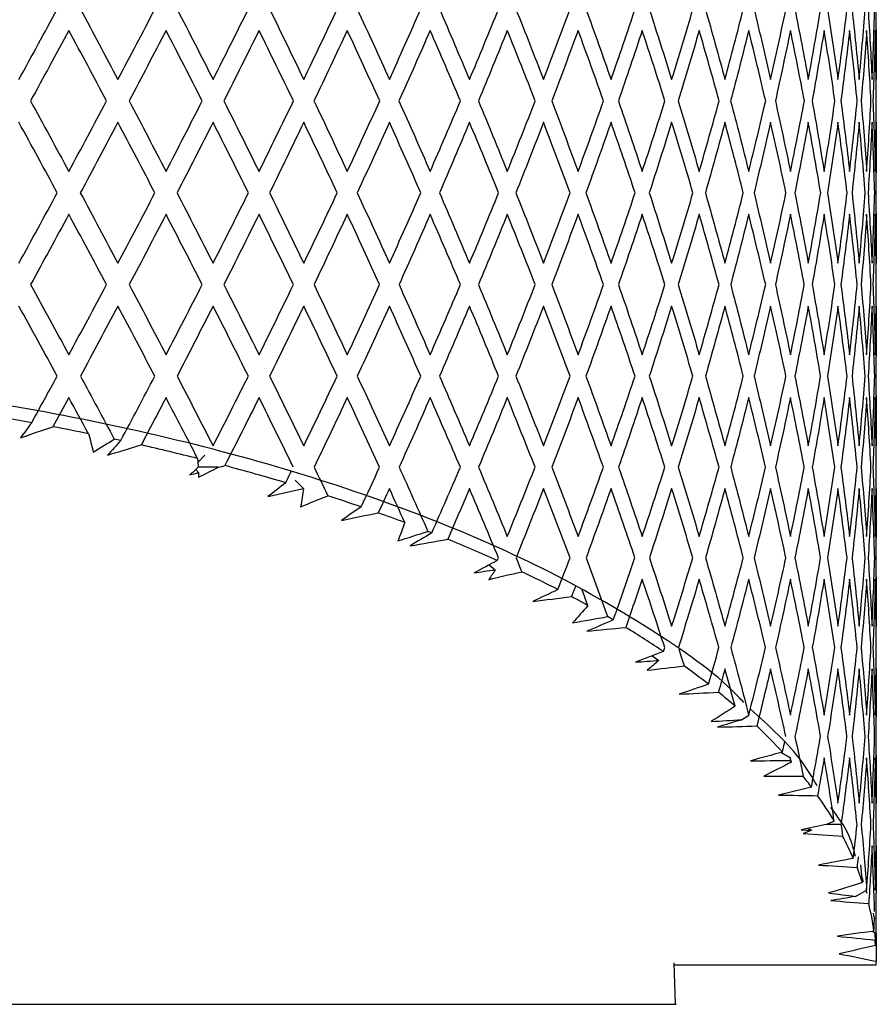
# Paper-space layout '_Left' of a CAD drawing. Units: millimetres. Extents: x 262 to 313, y 199 to 385.
# Drawn here: x 296 to 310, y 355 to 371 of the extents above; entities that cross this region are included whole.
import ezdxf

# ---------------------------------------------------------------- set-up
doc = ezdxf.new("R2010")
doc.units = ezdxf.units.MM

psp = doc.layouts.new('_Left')

# ---------------------------------------------------------------- linework, layer by layer
at = {"color": 7, "linetype": 'Continuous', "lineweight": 25}
for p, q in [((309.833, 357.189), (309.833, 384.526)), ((298.844, 363.399), (298.954, 363.52)), ((298.809, 363.286), (298.854, 363.237)), ((300.418, 363.115), (300.554, 362.981)), ((303.561, 361.742), (303.661, 361.664)), ((306.204, 360.268), (306.313, 360.194)), ((307.649, 359.233), (307.766, 359.307)), ((308.295, 358.705), (308.442, 358.614)), ((308.732, 357.474), (308.784, 357.443)), ((309.261, 357.536), (309.019, 357.536)), ((309.611, 356.595), (309.585, 356.885)), ((309.625, 356.609), (309.604, 356.679)), ((309.498, 356.371), (309.677, 356.475)), ((309.684, 356.42), (309.669, 356.47)), ((309.772, 355.807), (309.816, 355.782)), ((306.582, 354.624), (306.558, 355.298)), ((309.833, 355.257), (306.56, 355.257))]:
    psp.add_line(p, q, dxfattribs=at)
for points in [[(295.944, 369.603), (296.152, 369.984), (296.36, 370.365), (296.566, 370.746)], [(296.939, 370.746), (297.144, 370.366), (297.346, 369.985), (297.548, 369.603)], [(297.548, 369.603), (297.749, 369.985), (297.949, 370.365), (298.147, 370.746)], [(298.506, 370.746), (298.702, 370.366), (298.897, 369.985), (299.089, 369.603)], [(299.089, 369.603), (299.282, 369.985), (299.473, 370.366), (299.662, 370.746)], [(300.004, 370.746), (300.191, 370.366), (300.375, 369.985), (300.558, 369.603)], [(300.558, 369.603), (300.741, 369.985), (300.922, 370.366), (301.101, 370.746)], [(301.424, 370.746), (301.6, 370.366), (301.774, 369.985), (301.946, 369.603)], [(301.946, 369.603), (302.118, 369.985), (302.287, 370.366), (302.455, 370.746)], [(302.757, 370.746), (302.921, 370.365), (303.083, 369.985), (303.243, 369.603)], [(303.243, 369.603), (303.403, 369.984), (303.56, 370.365), (303.715, 370.746)], [(303.994, 370.746), (304.146, 370.365), (304.296, 369.984), (304.442, 369.603)], [(304.442, 369.603), (304.589, 369.984), (304.733, 370.365), (304.875, 370.746)], [(305.129, 370.746), (305.268, 370.366), (305.403, 369.985), (305.536, 369.603)], [(305.536, 369.603), (305.669, 369.984), (305.799, 370.365), (305.926, 370.746)], [(306.155, 370.746), (306.278, 370.366), (306.399, 369.985), (306.518, 369.603)], [(306.518, 369.603), (306.636, 369.984), (306.751, 370.365), (306.863, 370.746)], [(307.064, 370.746), (307.173, 370.366), (307.278, 369.985), (307.381, 369.603)], [(307.381, 369.603), (307.483, 369.985), (307.583, 370.366), (307.679, 370.746)], [(307.852, 370.746), (307.944, 370.366), (308.034, 369.985), (308.12, 369.603)], [(308.12, 369.603), (308.207, 369.985), (308.29, 370.366), (308.37, 370.746)], [(308.513, 370.746), (308.589, 370.366), (308.662, 369.985), (308.732, 369.603)], [(308.732, 369.603), (308.802, 369.985), (308.868, 370.366), (308.932, 370.746)], [(309.043, 370.746), (309.103, 370.366), (309.159, 369.985), (309.212, 369.603)], [(309.212, 369.603), (309.264, 369.985), (309.314, 370.366), (309.36, 370.746)], [(309.44, 370.746), (309.482, 370.366), (309.521, 369.985), (309.556, 369.603)], [(309.556, 369.603), (309.591, 369.984), (309.623, 370.365), (309.652, 370.746)], [(309.7, 370.746), (309.725, 370.366), (309.746, 369.985), (309.764, 369.603)], [(309.764, 369.603), (309.782, 369.984), (309.796, 370.365), (309.807, 370.746)], [(309.823, 370.746), (309.83, 370.366), (309.833, 369.985), (309.833, 369.603)], [(296.753, 370.4), (296.548, 370.019), (296.341, 369.638), (296.133, 369.257)], [(297.364, 369.257), (297.162, 369.638), (296.958, 370.019), (296.753, 370.4)], [(298.327, 370.4), (298.13, 370.019), (297.931, 369.638), (297.731, 369.257)], [(298.914, 369.257), (298.72, 369.639), (298.524, 370.019), (298.327, 370.4)], [(299.834, 370.4), (299.646, 370.019), (299.456, 369.638), (299.264, 369.257)], [(300.392, 369.257), (300.207, 369.638), (300.021, 370.019), (299.834, 370.4)], [(301.263, 370.4), (301.085, 370.019), (300.906, 369.638), (300.724, 369.257)], [(301.789, 369.257), (301.616, 369.638), (301.44, 370.019), (301.263, 370.4)], [(302.606, 370.4), (302.44, 370.019), (302.272, 369.638), (302.101, 369.257)], [(303.097, 369.257), (302.936, 369.638), (302.772, 370.019), (302.606, 370.4)], [(303.855, 370.4), (303.702, 370.019), (303.546, 369.638), (303.388, 369.257)], [(304.308, 369.257), (304.16, 369.638), (304.009, 370.019), (303.855, 370.4)], [(305.003, 370.4), (304.863, 370.019), (304.72, 369.638), (304.575, 369.257)], [(305.415, 369.257), (305.28, 369.638), (305.143, 370.019), (305.003, 370.4)], [(306.041, 370.4), (305.916, 370.019), (305.787, 369.638), (305.656, 369.257)], [(306.409, 369.257), (306.289, 369.638), (306.167, 370.019), (306.041, 370.4)], [(306.964, 370.4), (306.854, 370.019), (306.74, 369.638), (306.624, 369.257)], [(307.287, 369.257), (307.182, 369.638), (307.075, 370.019), (306.964, 370.4)], [(307.766, 370.4), (307.672, 370.019), (307.574, 369.638), (307.473, 369.257)], [(308.041, 369.257), (307.952, 369.638), (307.861, 370.019), (307.766, 370.4)], [(308.442, 370.4), (308.364, 370.019), (308.283, 369.638), (308.198, 369.257)], [(308.668, 369.257), (308.596, 369.638), (308.521, 370.019), (308.442, 370.4)], [(308.988, 370.4), (308.927, 370.019), (308.862, 369.638), (308.795, 369.257)], [(309.163, 369.257), (309.108, 369.638), (309.05, 370.019), (308.988, 370.4)], [(309.401, 370.4), (309.357, 370.019), (309.309, 369.638), (309.259, 369.257)], [(309.523, 369.257), (309.486, 369.639), (309.445, 370.019), (309.401, 370.4)], [(309.677, 370.4), (309.651, 370.019), (309.621, 369.638), (309.587, 369.257)], [(309.747, 369.257), (309.727, 369.639), (309.704, 370.02), (309.677, 370.4)], [(309.816, 370.4), (309.807, 370.019), (309.795, 369.638), (309.779, 369.257)], [(309.832, 369.257), (309.83, 369.639), (309.825, 370.02), (309.816, 370.4)], [(296.133, 369.257), (296.341, 368.876), (296.548, 368.495), (296.753, 368.114)], [(296.753, 368.114), (296.958, 368.495), (297.162, 368.876), (297.364, 369.257)], [(297.731, 369.257), (297.931, 368.876), (298.13, 368.495), (298.327, 368.114)], [(298.327, 368.114), (298.524, 368.495), (298.72, 368.876), (298.914, 369.257)], [(299.264, 369.257), (299.456, 368.876), (299.645, 368.495), (299.834, 368.114)], [(299.834, 368.114), (300.021, 368.495), (300.207, 368.876), (300.392, 369.257)], [(300.724, 369.257), (300.906, 368.876), (301.085, 368.495), (301.263, 368.114)], [(301.263, 368.114), (301.44, 368.495), (301.616, 368.876), (301.789, 369.257)], [(302.101, 369.257), (302.272, 368.876), (302.44, 368.495), (302.606, 368.114)], [(302.606, 368.114), (302.772, 368.496), (302.936, 368.876), (303.097, 369.257)], [(303.388, 369.257), (303.546, 368.876), (303.702, 368.495), (303.855, 368.114)], [(303.855, 368.114), (304.009, 368.496), (304.16, 368.876), (304.308, 369.257)], [(304.575, 369.257), (304.72, 368.876), (304.863, 368.495), (305.003, 368.114)], [(305.003, 368.114), (305.143, 368.496), (305.28, 368.876), (305.415, 369.257)], [(305.656, 369.257), (305.787, 368.876), (305.916, 368.495), (306.041, 368.114)], [(306.041, 368.114), (306.167, 368.496), (306.29, 368.876), (306.409, 369.257)], [(306.624, 369.257), (306.74, 368.876), (306.854, 368.495), (306.964, 368.114)], [(306.964, 368.114), (307.075, 368.495), (307.182, 368.876), (307.287, 369.257)], [(307.473, 369.257), (307.574, 368.876), (307.672, 368.495), (307.766, 368.114)], [(307.766, 368.114), (307.861, 368.495), (307.953, 368.876), (308.041, 369.257)], [(308.198, 369.257), (308.283, 368.876), (308.364, 368.495), (308.442, 368.114)], [(308.442, 368.114), (308.521, 368.495), (308.596, 368.876), (308.668, 369.257)], [(308.795, 369.257), (308.862, 368.876), (308.927, 368.495), (308.988, 368.114)], [(308.988, 368.114), (309.05, 368.495), (309.108, 368.876), (309.163, 369.257)], [(309.259, 369.257), (309.309, 368.876), (309.357, 368.495), (309.401, 368.114)], [(309.401, 368.114), (309.445, 368.496), (309.486, 368.876), (309.523, 369.257)], [(309.587, 369.257), (309.621, 368.876), (309.651, 368.495), (309.677, 368.114)], [(309.677, 368.114), (309.704, 368.496), (309.727, 368.876), (309.747, 369.257)], [(309.779, 369.257), (309.795, 368.876), (309.807, 368.495), (309.816, 368.114)], [(309.816, 368.114), (309.825, 368.496), (309.83, 368.876), (309.832, 369.257)], [(296.566, 367.768), (296.36, 368.149), (296.152, 368.53), (295.944, 368.911)], [(297.548, 368.911), (297.347, 368.53), (297.144, 368.149), (296.939, 367.768)], [(298.147, 367.768), (297.949, 368.149), (297.749, 368.53), (297.548, 368.911)], [(299.089, 368.911), (298.897, 368.529), (298.702, 368.148), (298.506, 367.768)], [(299.662, 367.768), (299.473, 368.149), (299.282, 368.53), (299.089, 368.911)], [(300.558, 368.911), (300.375, 368.529), (300.191, 368.148), (300.004, 367.768)], [(301.101, 367.768), (300.922, 368.149), (300.741, 368.53), (300.558, 368.911)], [(301.946, 368.911), (301.774, 368.529), (301.6, 368.149), (301.424, 367.768)], [(302.455, 367.768), (302.287, 368.149), (302.118, 368.53), (301.946, 368.911)], [(303.243, 368.911), (303.083, 368.53), (302.921, 368.149), (302.757, 367.768)], [(303.715, 367.768), (303.56, 368.149), (303.403, 368.53), (303.243, 368.911)], [(304.442, 368.911), (304.296, 368.53), (304.146, 368.149), (303.994, 367.768)], [(304.875, 367.768), (304.733, 368.149), (304.589, 368.53), (304.442, 368.911)], [(305.536, 368.911), (305.403, 368.53), (305.268, 368.149), (305.129, 367.768)], [(305.926, 367.768), (305.799, 368.149), (305.669, 368.53), (305.536, 368.911)], [(306.518, 368.911), (306.4, 368.53), (306.279, 368.149), (306.155, 367.768)], [(306.863, 367.768), (306.751, 368.149), (306.636, 368.53), (306.518, 368.911)], [(307.381, 368.911), (307.278, 368.53), (307.173, 368.149), (307.064, 367.768)], [(307.679, 367.768), (307.583, 368.149), (307.483, 368.53), (307.381, 368.911)], [(308.12, 368.911), (308.034, 368.529), (307.944, 368.148), (307.852, 367.768)], [(308.37, 367.768), (308.29, 368.149), (308.207, 368.53), (308.12, 368.911)], [(308.732, 368.911), (308.662, 368.529), (308.589, 368.148), (308.513, 367.768)], [(308.932, 367.768), (308.868, 368.149), (308.802, 368.53), (308.732, 368.911)], [(309.212, 368.911), (309.159, 368.529), (309.103, 368.149), (309.043, 367.768)], [(309.36, 367.768), (309.314, 368.149), (309.264, 368.53), (309.212, 368.911)], [(309.556, 368.911), (309.521, 368.53), (309.482, 368.149), (309.44, 367.768)], [(309.652, 367.768), (309.623, 368.149), (309.591, 368.53), (309.556, 368.911)], [(309.764, 368.911), (309.746, 368.53), (309.725, 368.149), (309.7, 367.768)], [(309.807, 367.768), (309.796, 368.149), (309.782, 368.53), (309.764, 368.911)], [(309.833, 368.911), (309.833, 368.53), (309.83, 368.149), (309.823, 367.768)], [(295.944, 366.627), (296.152, 367.006), (296.359, 367.387), (296.566, 367.768)], [(296.939, 367.768), (297.144, 367.388), (297.347, 367.007), (297.548, 366.627)], [(297.548, 366.627), (297.749, 367.006), (297.949, 367.387), (298.147, 367.768)], [(298.506, 367.768), (298.702, 367.388), (298.897, 367.007), (299.089, 366.627)], [(299.089, 366.627), (299.282, 367.006), (299.473, 367.387), (299.662, 367.768)], [(300.004, 367.768), (300.191, 367.388), (300.375, 367.007), (300.558, 366.627)], [(300.558, 366.627), (300.741, 367.007), (300.922, 367.387), (301.101, 367.768)], [(301.424, 367.768), (301.6, 367.388), (301.774, 367.007), (301.946, 366.627)], [(301.946, 366.627), (302.118, 367.007), (302.287, 367.387), (302.455, 367.768)], [(302.757, 367.768), (302.921, 367.387), (303.083, 367.007), (303.243, 366.627)], [(303.243, 366.627), (303.403, 367.007), (303.56, 367.387), (303.715, 367.768)], [(303.994, 367.768), (304.146, 367.387), (304.296, 367.007), (304.442, 366.627)], [(304.442, 366.627), (304.589, 367.007), (304.733, 367.387), (304.875, 367.768)], [(305.129, 367.768), (305.268, 367.387), (305.403, 367.007), (305.536, 366.627)], [(305.536, 366.627), (305.669, 367.007), (305.799, 367.387), (305.926, 367.768)], [(306.155, 367.768), (306.279, 367.388), (306.399, 367.007), (306.518, 366.627)], [(306.518, 366.627), (306.635, 367.006), (306.751, 367.387), (306.863, 367.768)], [(307.064, 367.768), (307.173, 367.388), (307.278, 367.007), (307.381, 366.627)], [(307.381, 366.627), (307.483, 367.006), (307.583, 367.387), (307.679, 367.768)], [(307.852, 367.768), (307.944, 367.388), (308.034, 367.007), (308.12, 366.627)], [(308.12, 366.627), (308.207, 367.006), (308.29, 367.387), (308.37, 367.768)], [(308.513, 367.768), (308.589, 367.388), (308.662, 367.007), (308.732, 366.627)], [(308.732, 366.627), (308.802, 367.006), (308.868, 367.387), (308.932, 367.768)], [(309.043, 367.768), (309.103, 367.388), (309.159, 367.008), (309.212, 366.627)], [(309.212, 366.627), (309.264, 367.007), (309.314, 367.387), (309.36, 367.768)], [(309.44, 367.768), (309.482, 367.388), (309.521, 367.008), (309.556, 366.627)], [(309.556, 366.627), (309.592, 367.007), (309.624, 367.387), (309.652, 367.768)], [(309.7, 367.768), (309.725, 367.388), (309.746, 367.008), (309.764, 366.627)], [(309.764, 366.627), (309.782, 367.007), (309.796, 367.387), (309.807, 367.768)], [(309.823, 367.768), (309.83, 367.387), (309.833, 367.007), (309.833, 366.627)], [(296.753, 367.421), (296.548, 367.041), (296.341, 366.661), (296.134, 366.281)], [(297.364, 366.281), (297.162, 366.661), (296.958, 367.041), (296.753, 367.421)], [(298.327, 367.421), (298.13, 367.04), (297.931, 366.66), (297.731, 366.281)], [(298.913, 366.281), (298.719, 366.661), (298.524, 367.041), (298.327, 367.421)], [(299.834, 367.421), (299.645, 367.04), (299.456, 366.66), (299.265, 366.281)], [(300.391, 366.281), (300.207, 366.661), (300.021, 367.041), (299.834, 367.421)], [(301.263, 367.421), (301.085, 367.04), (300.906, 366.66), (300.725, 366.281)], [(301.788, 366.281), (301.615, 366.661), (301.44, 367.041), (301.263, 367.421)], [(302.606, 367.421), (302.44, 367.041), (302.272, 366.66), (302.102, 366.281)], [(303.097, 366.281), (302.935, 366.661), (302.772, 367.041), (302.606, 367.421)], [(303.855, 367.421), (303.702, 367.041), (303.546, 366.661), (303.388, 366.281)], [(304.308, 366.281), (304.16, 366.661), (304.009, 367.041), (303.855, 367.421)], [(305.003, 367.421), (304.863, 367.041), (304.721, 366.661), (304.575, 366.281)], [(305.414, 366.281), (305.28, 366.661), (305.143, 367.041), (305.003, 367.421)], [(306.041, 367.421), (305.916, 367.041), (305.788, 366.661), (305.656, 366.281)], [(306.409, 366.281), (306.289, 366.661), (306.167, 367.041), (306.041, 367.421)], [(306.964, 367.421), (306.854, 367.041), (306.741, 366.661), (306.624, 366.281)], [(307.286, 366.281), (307.182, 366.661), (307.075, 367.041), (306.964, 367.421)], [(307.766, 367.421), (307.672, 367.04), (307.574, 366.66), (307.474, 366.281)], [(308.041, 366.281), (307.952, 366.661), (307.861, 367.041), (307.766, 367.421)], [(308.442, 367.421), (308.364, 367.04), (308.283, 366.66), (308.198, 366.281)], [(308.667, 366.281), (308.596, 366.661), (308.521, 367.041), (308.442, 367.421)], [(308.988, 367.421), (308.927, 367.04), (308.862, 366.66), (308.795, 366.281)], [(309.162, 366.281), (309.108, 366.661), (309.05, 367.041), (308.988, 367.421)], [(309.401, 367.421), (309.357, 367.041), (309.309, 366.66), (309.259, 366.281)], [(309.523, 366.281), (309.486, 366.661), (309.445, 367.041), (309.401, 367.421)], [(309.677, 367.421), (309.651, 367.041), (309.621, 366.661), (309.587, 366.281)], [(309.747, 366.281), (309.727, 366.661), (309.704, 367.042), (309.677, 367.421)], [(309.816, 367.421), (309.807, 367.041), (309.795, 366.66), (309.779, 366.281)], [(309.832, 366.281), (309.83, 366.66), (309.825, 367.041), (309.816, 367.421)], [(296.134, 366.281), (296.341, 365.902), (296.548, 365.523), (296.753, 365.145)], [(296.753, 365.145), (296.958, 365.523), (297.162, 365.902), (297.364, 366.281)], [(297.731, 366.281), (297.931, 365.902), (298.13, 365.523), (298.327, 365.145)], [(298.327, 365.145), (298.524, 365.524), (298.72, 365.902), (298.913, 366.281)], [(299.265, 366.281), (299.456, 365.902), (299.646, 365.523), (299.834, 365.145)], [(299.834, 365.145), (300.022, 365.524), (300.208, 365.903), (300.391, 366.281)], [(300.725, 366.281), (300.906, 365.902), (301.085, 365.523), (301.263, 365.145)], [(301.263, 365.145), (301.44, 365.523), (301.615, 365.901), (301.788, 366.281)], [(302.102, 366.281), (302.272, 365.902), (302.44, 365.523), (302.606, 365.145)], [(302.606, 365.145), (302.772, 365.523), (302.935, 365.901), (303.097, 366.281)], [(303.388, 366.281), (303.546, 365.902), (303.702, 365.523), (303.855, 365.145)], [(303.855, 365.145), (304.009, 365.523), (304.159, 365.901), (304.308, 366.281)], [(304.575, 366.281), (304.721, 365.902), (304.863, 365.523), (305.003, 365.145)], [(305.003, 365.145), (305.142, 365.523), (305.28, 365.901), (305.414, 366.281)], [(305.656, 366.281), (305.788, 365.902), (305.916, 365.523), (306.041, 365.145)], [(306.041, 365.145), (306.167, 365.523), (306.289, 365.902), (306.409, 366.281)], [(306.624, 366.281), (306.741, 365.902), (306.854, 365.523), (306.964, 365.145)], [(306.964, 365.145), (307.075, 365.523), (307.182, 365.902), (307.286, 366.281)], [(307.474, 366.281), (307.574, 365.902), (307.672, 365.523), (307.766, 365.145)], [(307.766, 365.145), (307.861, 365.523), (307.952, 365.902), (308.041, 366.281)], [(308.198, 366.281), (308.283, 365.902), (308.364, 365.523), (308.442, 365.145)], [(308.442, 365.145), (308.521, 365.524), (308.596, 365.903), (308.667, 366.281)], [(308.795, 366.281), (308.863, 365.902), (308.927, 365.523), (308.988, 365.145)], [(308.988, 365.145), (309.05, 365.523), (309.108, 365.901), (309.162, 366.281)], [(309.259, 366.281), (309.309, 365.902), (309.357, 365.524), (309.401, 365.145)], [(309.401, 365.145), (309.445, 365.523), (309.486, 365.901), (309.523, 366.281)], [(309.587, 366.281), (309.621, 365.902), (309.651, 365.524), (309.677, 365.145)], [(309.677, 365.145), (309.704, 365.523), (309.727, 365.901), (309.747, 366.281)], [(309.779, 366.281), (309.795, 365.901), (309.807, 365.522), (309.816, 365.145)], [(309.816, 365.145), (309.825, 365.523), (309.83, 365.901), (309.832, 366.281)], [(296.565, 364.799), (296.359, 365.177), (296.152, 365.556), (295.944, 365.935)], [(297.548, 365.935), (297.347, 365.556), (297.145, 365.177), (296.941, 364.799)], [(298.146, 364.799), (297.948, 365.177), (297.749, 365.556), (297.548, 365.935)], [(299.089, 365.935), (298.897, 365.556), (298.703, 365.177), (298.507, 364.799)], [(299.661, 364.799), (299.472, 365.177), (299.282, 365.556), (299.089, 365.935)], [(300.558, 365.935), (300.376, 365.556), (300.192, 365.178), (300.005, 364.799)], [(301.1, 364.799), (300.921, 365.177), (300.741, 365.556), (300.558, 365.935)], [(301.946, 365.935), (301.775, 365.556), (301.601, 365.178), (301.425, 364.799)], [(302.454, 364.799), (302.287, 365.177), (302.117, 365.556), (301.946, 365.935)], [(303.243, 365.935), (303.083, 365.555), (302.921, 365.176), (302.758, 364.799)], [(303.714, 364.799), (303.56, 365.177), (303.403, 365.555), (303.243, 365.935)], [(304.442, 365.935), (304.296, 365.555), (304.147, 365.176), (303.995, 364.799)], [(304.874, 364.799), (304.733, 365.177), (304.589, 365.555), (304.442, 365.935)], [(305.536, 365.935), (305.403, 365.555), (305.268, 365.176), (305.13, 364.799)], [(305.926, 364.799), (305.798, 365.177), (305.669, 365.556), (305.536, 365.935)], [(306.518, 365.935), (306.4, 365.555), (306.279, 365.176), (306.155, 364.799)], [(306.862, 364.799), (306.75, 365.177), (306.635, 365.556), (306.518, 365.935)], [(307.381, 365.935), (307.278, 365.556), (307.173, 365.177), (307.065, 364.799)], [(307.679, 364.799), (307.583, 365.177), (307.483, 365.556), (307.381, 365.935)], [(308.12, 365.935), (308.034, 365.556), (307.945, 365.177), (307.852, 364.799)], [(308.37, 364.799), (308.29, 365.177), (308.207, 365.556), (308.12, 365.935)], [(308.732, 365.935), (308.662, 365.556), (308.589, 365.177), (308.513, 364.799)], [(308.931, 364.799), (308.868, 365.177), (308.802, 365.556), (308.732, 365.935)], [(309.212, 365.935), (309.159, 365.556), (309.103, 365.178), (309.044, 364.799)], [(309.36, 364.799), (309.313, 365.177), (309.264, 365.556), (309.212, 365.935)], [(309.556, 365.935), (309.521, 365.555), (309.482, 365.176), (309.44, 364.799)], [(309.652, 364.799), (309.623, 365.177), (309.591, 365.556), (309.556, 365.935)], [(309.764, 365.935), (309.746, 365.556), (309.725, 365.178), (309.701, 364.799)], [(309.807, 364.799), (309.796, 365.176), (309.782, 365.555), (309.764, 365.935)], [(309.833, 365.935), (309.833, 365.555), (309.83, 365.176), (309.823, 364.799)], [(296.151, 364.044), (296.289, 364.295), (296.427, 364.547), (296.565, 364.799)], [(296.941, 364.799), (297.125, 364.458), (297.308, 364.119), (297.489, 363.779)], [(297.595, 363.757), (297.78, 364.103), (297.964, 364.451), (298.146, 364.799)], [(298.507, 364.799), (298.703, 364.422), (298.897, 364.045), (299.089, 363.67)], [(299.089, 363.67), (299.282, 364.045), (299.472, 364.422), (299.661, 364.799)], [(300.005, 364.799), (300.191, 364.422), (300.376, 364.045), (300.558, 363.67)], [(300.558, 363.67), (300.741, 364.045), (300.921, 364.421), (301.1, 364.799)], [(301.425, 364.799), (301.601, 364.422), (301.774, 364.045), (301.946, 363.67)], [(301.946, 363.67), (302.117, 364.045), (302.286, 364.421), (302.454, 364.799)], [(302.758, 364.799), (302.922, 364.422), (303.084, 364.045), (303.243, 363.67)], [(303.243, 363.67), (303.402, 364.045), (303.559, 364.421), (303.714, 364.799)], [(303.995, 364.799), (304.147, 364.422), (304.296, 364.045), (304.442, 363.67)], [(304.442, 363.67), (304.589, 364.045), (304.733, 364.421), (304.874, 364.799)], [(305.13, 364.799), (305.268, 364.422), (305.404, 364.045), (305.536, 363.67)], [(305.536, 363.67), (305.669, 364.045), (305.798, 364.422), (305.926, 364.799)], [(306.155, 364.799), (306.279, 364.422), (306.4, 364.045), (306.518, 363.67)], [(306.518, 363.67), (306.635, 364.045), (306.75, 364.422), (306.862, 364.799)], [(307.065, 364.799), (307.173, 364.422), (307.278, 364.045), (307.381, 363.67)], [(307.381, 363.67), (307.483, 364.045), (307.583, 364.422), (307.679, 364.799)], [(307.852, 364.799), (307.945, 364.422), (308.034, 364.045), (308.12, 363.67)], [(308.12, 363.67), (308.207, 364.045), (308.29, 364.422), (308.37, 364.799)], [(308.513, 364.799), (308.589, 364.422), (308.662, 364.045), (308.732, 363.67)], [(308.732, 363.67), (308.802, 364.045), (308.868, 364.421), (308.931, 364.799)], [(309.044, 364.799), (309.103, 364.422), (309.159, 364.045), (309.212, 363.67)], [(309.212, 363.67), (309.264, 364.045), (309.313, 364.421), (309.36, 364.799)], [(309.44, 364.799), (309.482, 364.422), (309.521, 364.046), (309.556, 363.67)], [(309.556, 363.67), (309.591, 364.045), (309.623, 364.421), (309.652, 364.799)], [(309.701, 364.799), (309.725, 364.42), (309.746, 364.044), (309.764, 363.67)], [(309.764, 363.67), (309.782, 364.046), (309.796, 364.422), (309.807, 364.799)], [(309.823, 364.799), (309.83, 364.421), (309.833, 364.045), (309.833, 363.67)], [(296.753, 364.452), (296.668, 364.295), (296.582, 364.137), (296.496, 363.98)], [(297.069, 363.867), (296.964, 364.062), (296.859, 364.257), (296.753, 364.452)], [(298.327, 364.452), (298.193, 364.196), (298.059, 363.939), (297.924, 363.684)], [(298.839, 363.465), (298.67, 363.793), (298.499, 364.122), (298.327, 364.452)], [(299.834, 364.452), (299.651, 364.084), (299.466, 363.717), (299.28, 363.35)], [(300.389, 363.323), (300.206, 363.699), (300.021, 364.075), (299.834, 364.452)], [(301.263, 364.452), (301.086, 364.075), (300.907, 363.699), (300.726, 363.323)], [(301.787, 363.323), (301.614, 363.699), (301.44, 364.075), (301.263, 364.452)], [(302.606, 364.452), (302.441, 364.075), (302.273, 363.699), (302.103, 363.323)], [(303.095, 363.323), (302.935, 363.699), (302.772, 364.075), (302.606, 364.452)], [(303.855, 364.452), (303.703, 364.075), (303.547, 363.699), (303.39, 363.323)], [(304.306, 363.323), (304.159, 363.699), (304.008, 364.075), (303.855, 364.452)], [(305.003, 364.452), (304.864, 364.075), (304.721, 363.699), (304.577, 363.323)], [(305.413, 363.323), (305.279, 363.699), (305.142, 364.075), (305.003, 364.452)], [(306.041, 364.452), (305.916, 364.075), (305.788, 363.699), (305.658, 363.323)], [(306.408, 363.323), (306.289, 363.699), (306.166, 364.075), (306.041, 364.452)], [(306.964, 364.452), (306.854, 364.075), (306.741, 363.699), (306.625, 363.323)], [(307.286, 363.323), (307.181, 363.699), (307.074, 364.075), (306.964, 364.452)], [(307.766, 364.452), (307.672, 364.075), (307.575, 363.699), (307.474, 363.323)], [(308.04, 363.323), (307.952, 363.699), (307.861, 364.075), (307.766, 364.452)], [(308.442, 364.452), (308.365, 364.075), (308.283, 363.699), (308.199, 363.323)], [(308.667, 363.323), (308.595, 363.699), (308.52, 364.075), (308.442, 364.452)], [(308.988, 364.452), (308.927, 364.075), (308.863, 363.699), (308.795, 363.323)], [(309.162, 363.323), (309.107, 363.7), (309.049, 364.076), (308.988, 364.452)], [(309.401, 364.452), (309.357, 364.075), (309.31, 363.699), (309.259, 363.323)], [(309.523, 363.323), (309.485, 363.699), (309.445, 364.076), (309.401, 364.452)], [(309.677, 364.452), (309.651, 364.075), (309.621, 363.699), (309.588, 363.323)], [(309.747, 363.323), (309.727, 363.698), (309.704, 364.074), (309.677, 364.452)], [(309.816, 364.452), (309.807, 364.076), (309.795, 363.699), (309.779, 363.323)], [(309.832, 363.323), (309.83, 363.698), (309.825, 364.075), (309.816, 364.452)], [(296.151, 364.044), (295.998, 364.071), (295.845, 364.098), (295.691, 364.124)], [(296.151, 364.044), (296.091, 363.962), (296.031, 363.881), (295.97, 363.8)], [(295.97, 363.8), (296.143, 363.86), (296.318, 363.92), (296.496, 363.98)], [(297.069, 363.867), (296.88, 363.906), (296.689, 363.943), (296.496, 363.98)], [(297.069, 363.867), (297.099, 363.767), (297.126, 363.667), (297.148, 363.567)], [(297.148, 363.567), (297.262, 363.638), (297.375, 363.709), (297.489, 363.779)], [(297.595, 363.757), (297.522, 363.677), (297.45, 363.597), (297.377, 363.518)], [(297.377, 363.518), (297.557, 363.574), (297.739, 363.629), (297.924, 363.684)], [(297.595, 363.757), (297.559, 363.764), (297.524, 363.772), (297.489, 363.779)], [(298.839, 363.465), (298.538, 363.54), (298.233, 363.613), (297.924, 363.684)], [(298.839, 363.465), (298.843, 363.417), (298.847, 363.37), (298.85, 363.323)], [(299.177, 363.323), (299.211, 363.332), (299.246, 363.341), (299.28, 363.35)], [(300.266, 363.072), (299.944, 363.168), (299.615, 363.261), (299.28, 363.35)], [(298.85, 363.323), (298.804, 363.282), (298.759, 363.241), (298.714, 363.199)], [(298.714, 363.199), (298.76, 363.212), (298.807, 363.225), (298.854, 363.237)], [(298.854, 363.237), (298.855, 363.212), (298.856, 363.187), (298.856, 363.162)], [(298.856, 363.162), (298.963, 363.216), (299.07, 363.27), (299.177, 363.323)], [(300.726, 363.323), (300.801, 363.169), (300.875, 363.015), (300.949, 362.86)], [(301.488, 362.681), (301.588, 362.895), (301.688, 363.109), (301.787, 363.323)], [(302.103, 363.323), (302.261, 362.976), (302.417, 362.63), (302.57, 362.284)], [(302.632, 362.26), (302.788, 362.614), (302.943, 362.968), (303.095, 363.323)], [(303.39, 363.323), (303.547, 362.949), (303.703, 362.576), (303.855, 362.203)], [(303.855, 362.203), (304.008, 362.576), (304.159, 362.949), (304.306, 363.323)], [(304.577, 363.323), (304.721, 362.949), (304.863, 362.576), (305.003, 362.203)], [(305.003, 362.203), (305.142, 362.575), (305.279, 362.949), (305.413, 363.323)], [(305.658, 363.323), (305.788, 362.949), (305.916, 362.576), (306.041, 362.203)], [(306.041, 362.203), (306.166, 362.575), (306.288, 362.949), (306.408, 363.323)], [(306.625, 363.323), (306.741, 362.949), (306.854, 362.576), (306.964, 362.203)], [(306.964, 362.203), (307.074, 362.575), (307.181, 362.948), (307.286, 363.323)], [(307.474, 363.323), (307.575, 362.949), (307.672, 362.576), (307.766, 362.203)], [(307.766, 362.203), (307.86, 362.575), (307.952, 362.948), (308.04, 363.323)], [(308.199, 363.323), (308.283, 362.949), (308.365, 362.576), (308.442, 362.203)], [(308.442, 362.203), (308.52, 362.576), (308.595, 362.949), (308.667, 363.323)], [(308.795, 363.323), (308.863, 362.949), (308.927, 362.576), (308.988, 362.203)], [(308.988, 362.203), (309.05, 362.576), (309.107, 362.949), (309.162, 363.323)], [(309.259, 363.323), (309.31, 362.949), (309.357, 362.576), (309.401, 362.203)], [(309.401, 362.203), (309.445, 362.576), (309.485, 362.949), (309.523, 363.323)], [(309.588, 363.323), (309.621, 362.948), (309.651, 362.574), (309.677, 362.203)], [(309.677, 362.203), (309.704, 362.576), (309.727, 362.949), (309.747, 363.323)], [(309.779, 363.323), (309.795, 362.948), (309.807, 362.575), (309.816, 362.203)], [(309.816, 362.203), (309.825, 362.576), (309.83, 362.949), (309.832, 363.323)], [(300.266, 363.072), (300.171, 362.997), (300.075, 362.922), (299.979, 362.847)], [(299.979, 362.847), (300.168, 362.892), (300.36, 362.937), (300.554, 362.981)], [(300.554, 362.981), (300.542, 362.881), (300.526, 362.782), (300.507, 362.683)], [(300.507, 362.683), (300.654, 362.743), (300.802, 362.802), (300.949, 362.86)], [(301.488, 362.681), (301.311, 362.742), (301.131, 362.802), (300.949, 362.86)], [(301.946, 362.977), (301.886, 362.846), (301.826, 362.715), (301.765, 362.584)], [(302.195, 362.428), (302.113, 362.61), (302.029, 362.794), (301.946, 362.977)], [(303.243, 362.977), (303.127, 362.703), (303.009, 362.43), (302.89, 362.157)], [(303.713, 361.857), (303.558, 362.229), (303.402, 362.603), (303.243, 362.977)], [(304.442, 362.977), (304.296, 362.602), (304.148, 362.229), (303.997, 361.857)], [(304.872, 361.857), (304.732, 362.229), (304.588, 362.603), (304.442, 362.977)], [(305.536, 362.977), (305.404, 362.602), (305.269, 362.229), (305.132, 361.857)], [(305.924, 361.857), (305.797, 362.229), (305.668, 362.603), (305.536, 362.977)], [(306.518, 362.977), (306.4, 362.602), (306.28, 362.229), (306.157, 361.857)], [(306.861, 361.857), (306.75, 362.229), (306.635, 362.603), (306.518, 362.977)], [(307.381, 362.977), (307.279, 362.602), (307.174, 362.229), (307.066, 361.857)], [(307.678, 361.857), (307.582, 362.229), (307.483, 362.603), (307.381, 362.977)], [(308.12, 362.977), (308.034, 362.602), (307.945, 362.229), (307.853, 361.857)], [(308.369, 361.857), (308.289, 362.229), (308.206, 362.603), (308.12, 362.977)], [(308.732, 362.977), (308.662, 362.602), (308.59, 362.229), (308.514, 361.857)], [(308.931, 361.857), (308.868, 362.23), (308.801, 362.603), (308.732, 362.977)], [(309.212, 362.977), (309.159, 362.602), (309.103, 362.229), (309.044, 361.857)], [(309.359, 361.857), (309.313, 362.23), (309.264, 362.603), (309.212, 362.977)], [(309.556, 362.977), (309.521, 362.602), (309.483, 362.229), (309.441, 361.857)], [(309.652, 361.857), (309.623, 362.229), (309.591, 362.602), (309.556, 362.977)], [(309.764, 362.977), (309.746, 362.602), (309.725, 362.229), (309.701, 361.857)], [(309.807, 361.857), (309.796, 362.229), (309.781, 362.602), (309.764, 362.977)], [(309.833, 362.977), (309.833, 362.603), (309.83, 362.229), (309.823, 361.857)], [(301.488, 362.681), (301.382, 362.608), (301.276, 362.535), (301.169, 362.463)], [(301.169, 362.463), (301.366, 362.504), (301.565, 362.544), (301.765, 362.584)], [(302.195, 362.428), (302.054, 362.481), (301.91, 362.533), (301.765, 362.584)], [(302.195, 362.428), (302.161, 362.327), (302.122, 362.228), (302.081, 362.129)], [(302.081, 362.129), (302.244, 362.182), (302.407, 362.233), (302.57, 362.284)], [(302.632, 362.26), (302.515, 362.19), (302.399, 362.12), (302.282, 362.05)], [(302.632, 362.26), (302.611, 362.268), (302.591, 362.276), (302.57, 362.284)], [(302.282, 362.05), (302.483, 362.086), (302.686, 362.122), (302.89, 362.157)], [(303.694, 361.813), (303.434, 361.93), (303.166, 362.045), (302.89, 362.157)], [(303.694, 361.813), (303.569, 361.746), (303.443, 361.679), (303.317, 361.612)], [(303.694, 361.813), (303.7, 361.828), (303.706, 361.843), (303.713, 361.857)], [(303.997, 361.857), (304.028, 361.782), (304.058, 361.707), (304.089, 361.631)], [(304.675, 361.342), (304.741, 361.513), (304.807, 361.685), (304.872, 361.857)], [(305.132, 361.857), (305.25, 361.538), (305.366, 361.22), (305.48, 360.903)], [(305.572, 360.85), (305.692, 361.184), (305.809, 361.52), (305.924, 361.857)], [(306.157, 361.857), (306.28, 361.486), (306.4, 361.117), (306.518, 360.748)], [(306.518, 360.748), (306.635, 361.115), (306.749, 361.485), (306.861, 361.857)], [(307.066, 361.857), (307.174, 361.486), (307.279, 361.117), (307.381, 360.748)], [(307.381, 360.748), (307.482, 361.115), (307.581, 361.485), (307.678, 361.857)], [(307.853, 361.857), (307.945, 361.486), (308.035, 361.117), (308.12, 360.748)], [(308.12, 360.748), (308.206, 361.116), (308.289, 361.486), (308.369, 361.857)], [(308.514, 361.857), (308.59, 361.486), (308.663, 361.117), (308.732, 360.748)], [(308.732, 360.748), (308.801, 361.116), (308.867, 361.486), (308.931, 361.857)], [(309.044, 361.857), (309.103, 361.487), (309.159, 361.117), (309.212, 360.748)], [(309.212, 360.748), (309.264, 361.116), (309.313, 361.486), (309.359, 361.857)], [(309.441, 361.857), (309.483, 361.485), (309.521, 361.116), (309.556, 360.748)], [(309.556, 360.748), (309.591, 361.116), (309.623, 361.486), (309.652, 361.857)], [(309.701, 361.857), (309.725, 361.485), (309.746, 361.116), (309.764, 360.748)], [(309.764, 360.748), (309.781, 361.116), (309.796, 361.486), (309.807, 361.857)], [(309.823, 361.857), (309.83, 361.485), (309.833, 361.116), (309.833, 360.748)], [(303.317, 361.612), (303.431, 361.629), (303.545, 361.647), (303.661, 361.664)], [(303.661, 361.664), (303.627, 361.609), (303.592, 361.555), (303.556, 361.502)], [(303.556, 361.502), (303.734, 361.546), (303.911, 361.589), (304.089, 361.631)], [(304.675, 361.342), (304.484, 361.44), (304.289, 361.536), (304.089, 361.631)], [(306.041, 361.51), (305.953, 361.249), (305.864, 360.989), (305.774, 360.729)], [(306.406, 360.402), (306.287, 360.771), (306.166, 361.14), (306.041, 361.51)], [(306.964, 361.51), (306.855, 361.139), (306.742, 360.77), (306.627, 360.402)], [(307.284, 360.402), (307.18, 360.771), (307.074, 361.14), (306.964, 361.51)], [(307.766, 361.51), (307.672, 361.139), (307.575, 360.769), (307.476, 360.402)], [(308.039, 360.402), (307.951, 360.771), (307.86, 361.14), (307.766, 361.51)], [(308.442, 361.51), (308.365, 361.138), (308.284, 360.769), (308.2, 360.402)], [(308.666, 360.402), (308.594, 360.771), (308.52, 361.14), (308.442, 361.51)], [(308.988, 361.51), (308.927, 361.139), (308.863, 360.77), (308.796, 360.402)], [(309.161, 360.402), (309.107, 360.771), (309.049, 361.14), (308.988, 361.51)], [(309.401, 361.51), (309.357, 361.139), (309.31, 360.77), (309.26, 360.402)], [(309.522, 360.402), (309.485, 360.77), (309.445, 361.139), (309.401, 361.51)], [(309.677, 361.51), (309.651, 361.139), (309.621, 360.77), (309.588, 360.402)], [(309.746, 360.402), (309.727, 360.77), (309.704, 361.139), (309.677, 361.51)], [(309.816, 361.51), (309.807, 361.139), (309.795, 360.77), (309.779, 360.402)], [(309.832, 360.402), (309.83, 360.77), (309.825, 361.139), (309.816, 361.51)], [(304.675, 361.342), (304.54, 361.278), (304.405, 361.214), (304.27, 361.15)], [(304.27, 361.15), (304.477, 361.176), (304.686, 361.202), (304.896, 361.227)], [(305.162, 361.083), (305.074, 361.131), (304.986, 361.179), (304.896, 361.227)], [(305.162, 361.083), (305.081, 360.989), (304.997, 360.895), (304.91, 360.802)], [(304.91, 360.802), (305.101, 360.837), (305.291, 360.871), (305.48, 360.903)], [(305.572, 360.85), (305.429, 360.788), (305.286, 360.727), (305.143, 360.667)], [(305.572, 360.85), (305.542, 360.867), (305.511, 360.885), (305.48, 360.903)], [(305.143, 360.667), (305.352, 360.688), (305.562, 360.709), (305.774, 360.729)], [(306.385, 360.338), (306.189, 360.47), (305.986, 360.601), (305.774, 360.729)], [(306.385, 360.338), (306.234, 360.28), (306.083, 360.222), (305.932, 360.165)], [(306.385, 360.338), (306.392, 360.359), (306.399, 360.381), (306.406, 360.402)], [(307.113, 359.809), (307.171, 360.006), (307.228, 360.204), (307.284, 360.402)], [(307.476, 360.402), (307.576, 360.036), (307.673, 359.671), (307.766, 359.307)], [(307.766, 359.307), (307.86, 359.669), (307.951, 360.034), (308.039, 360.402)], [(308.2, 360.402), (308.284, 360.036), (308.365, 359.671), (308.442, 359.307)], [(308.442, 359.307), (308.52, 359.669), (308.594, 360.034), (308.666, 360.402)], [(308.796, 360.402), (308.864, 360.036), (308.928, 359.671), (308.988, 359.307)], [(308.988, 359.307), (309.049, 359.669), (309.107, 360.034), (309.161, 360.402)], [(309.26, 360.402), (309.31, 360.035), (309.357, 359.67), (309.401, 359.307)], [(309.401, 359.307), (309.445, 359.67), (309.485, 360.035), (309.522, 360.402)], [(309.588, 360.402), (309.621, 360.035), (309.651, 359.67), (309.677, 359.307)], [(309.677, 359.307), (309.703, 359.669), (309.726, 360.034), (309.746, 360.402)], [(309.779, 360.402), (309.795, 360.035), (309.807, 359.67), (309.816, 359.307)], [(309.816, 359.307), (309.825, 359.672), (309.83, 360.037), (309.832, 360.402)], [(305.932, 360.165), (306.059, 360.175), (306.186, 360.185), (306.313, 360.194)], [(306.313, 360.194), (306.249, 360.141), (306.185, 360.088), (306.119, 360.035)], [(306.119, 360.035), (306.321, 360.059), (306.521, 360.082), (306.721, 360.104)], [(307.113, 359.809), (306.987, 359.908), (306.856, 360.006), (306.721, 360.104)], [(307.381, 360.056), (307.346, 359.93), (307.311, 359.805), (307.276, 359.68)], [(307.545, 359.453), (307.491, 359.653), (307.437, 359.854), (307.381, 360.056)], [(308.12, 360.056), (308.048, 359.747), (307.974, 359.439), (307.898, 359.132)], [(308.368, 358.961), (308.288, 359.325), (308.206, 359.689), (308.12, 360.056)], [(308.732, 360.056), (308.663, 359.689), (308.591, 359.324), (308.515, 358.961)], [(308.93, 358.961), (308.867, 359.325), (308.801, 359.689), (308.732, 360.056)], [(309.212, 360.056), (309.159, 359.689), (309.104, 359.324), (309.045, 358.961)], [(309.358, 358.961), (309.313, 359.324), (309.264, 359.689), (309.212, 360.056)], [(309.556, 360.056), (309.521, 359.689), (309.483, 359.324), (309.442, 358.961)], [(309.651, 358.961), (309.623, 359.324), (309.591, 359.689), (309.556, 360.056)], [(309.764, 360.056), (309.746, 359.688), (309.725, 359.324), (309.701, 358.961)], [(309.806, 358.961), (309.796, 359.324), (309.781, 359.689), (309.764, 360.056)], [(309.833, 360.056), (309.833, 359.69), (309.83, 359.326), (309.823, 358.961)], [(307.113, 359.809), (306.955, 359.754), (306.796, 359.7), (306.638, 359.647)], [(306.638, 359.647), (306.849, 359.658), (307.062, 359.669), (307.276, 359.68)], [(307.545, 359.453), (307.458, 359.529), (307.368, 359.605), (307.276, 359.68)], [(307.545, 359.453), (307.419, 359.369), (307.291, 359.287), (307.16, 359.205)], [(307.16, 359.205), (307.324, 359.215), (307.487, 359.224), (307.649, 359.233)], [(307.649, 359.233), (307.519, 359.193), (307.389, 359.153), (307.26, 359.114)], [(307.26, 359.114), (307.471, 359.12), (307.684, 359.127), (307.898, 359.132)], [(308.312, 358.709), (308.182, 358.852), (308.044, 358.993), (307.898, 359.132)], [(308.515, 358.961), (308.56, 358.746), (308.604, 358.532), (308.647, 358.318)], [(308.782, 358.143), (308.833, 358.414), (308.882, 358.687), (308.93, 358.961)], [(309.045, 358.961), (309.104, 358.599), (309.159, 358.239), (309.212, 357.882)], [(309.212, 357.882), (309.264, 358.24), (309.313, 358.6), (309.358, 358.961)], [(309.442, 358.961), (309.483, 358.599), (309.521, 358.239), (309.556, 357.882)], [(309.556, 357.882), (309.591, 358.239), (309.623, 358.599), (309.651, 358.961)], [(309.701, 358.961), (309.726, 358.599), (309.746, 358.239), (309.764, 357.882)], [(309.764, 357.882), (309.781, 358.241), (309.796, 358.601), (309.806, 358.961)], [(309.823, 358.961), (309.83, 358.599), (309.833, 358.239), (309.833, 357.882)], [(308.312, 358.709), (308.14, 358.662), (307.968, 358.615), (307.797, 358.568)], [(307.797, 358.568), (308.008, 358.57), (308.22, 358.572), (308.434, 358.573)], [(308.457, 358.546), (308.31, 358.47), (308.161, 358.395), (308.01, 358.321)], [(308.442, 358.614), (308.44, 358.601), (308.437, 358.587), (308.434, 358.573)], [(308.457, 358.546), (308.449, 358.555), (308.441, 358.564), (308.434, 358.573)], [(308.457, 358.546), (308.452, 358.569), (308.447, 358.592), (308.442, 358.614)], [(308.988, 358.614), (308.954, 358.41), (308.919, 358.207), (308.883, 358.003)], [(309.152, 357.589), (309.1, 357.929), (309.046, 358.271), (308.988, 358.614)], [(309.401, 358.614), (309.357, 358.253), (309.311, 357.894), (309.261, 357.536)], [(309.521, 357.536), (309.484, 357.894), (309.444, 358.253), (309.401, 358.614)], [(309.677, 358.614), (309.651, 358.253), (309.622, 357.893), (309.589, 357.536)], [(309.746, 357.536), (309.726, 357.893), (309.703, 358.253), (309.677, 358.614)], [(309.816, 358.614), (309.807, 358.254), (309.795, 357.895), (309.78, 357.536)], [(309.832, 357.536), (309.83, 357.893), (309.825, 358.253), (309.816, 358.614)], [(308.01, 358.321), (308.224, 358.321), (308.436, 358.32), (308.647, 358.318)], [(308.782, 358.143), (308.738, 358.201), (308.693, 358.26), (308.647, 358.318)], [(308.782, 358.143), (308.604, 358.099), (308.426, 358.056), (308.249, 358.013)], [(308.249, 358.013), (308.459, 358.01), (308.671, 358.007), (308.883, 358.003)], [(309.152, 357.589), (309.07, 357.728), (308.98, 357.866), (308.883, 358.003)], [(309.152, 357.589), (309.108, 357.571), (309.064, 357.554), (309.019, 357.536)], [(309.019, 357.536), (308.885, 357.506), (308.75, 357.478), (308.616, 357.449)], [(308.616, 357.449), (308.672, 357.447), (308.728, 357.445), (308.784, 357.443)], [(308.784, 357.443), (308.739, 357.426), (308.694, 357.408), (308.648, 357.391)], [(309.261, 357.536), (309.27, 357.474), (309.278, 357.411), (309.287, 357.349)], [(309.461, 356.986), (309.482, 357.169), (309.502, 357.352), (309.521, 357.536)], [(309.589, 357.536), (309.622, 357.18), (309.651, 356.826), (309.677, 356.475)], [(309.677, 356.475), (309.703, 356.827), (309.726, 357.181), (309.746, 357.536)], [(309.78, 357.536), (309.795, 357.18), (309.807, 356.826), (309.816, 356.475)], [(309.816, 356.475), (309.825, 356.828), (309.83, 357.182), (309.832, 357.536)], [(308.648, 357.391), (308.864, 357.378), (309.076, 357.364), (309.287, 357.349)], [(309.461, 356.986), (309.409, 357.107), (309.351, 357.228), (309.287, 357.349)], [(309.764, 357.189), (309.749, 356.877), (309.731, 356.565), (309.71, 356.254)], [(309.806, 356.129), (309.795, 356.48), (309.781, 356.834), (309.764, 357.189)], [(309.833, 357.189), (309.833, 356.836), (309.83, 356.482), (309.823, 356.129)], [(309.461, 356.986), (309.273, 356.95), (309.085, 356.914), (308.897, 356.879)], [(308.897, 356.879), (309.104, 356.867), (309.312, 356.855), (309.521, 356.842)], [(309.611, 356.595), (309.584, 356.678), (309.554, 356.76), (309.521, 356.842)], [(309.611, 356.595), (309.429, 356.538), (309.245, 356.482), (309.059, 356.427)], [(309.059, 356.427), (309.207, 356.409), (309.353, 356.39), (309.498, 356.371)], [(309.498, 356.371), (309.363, 356.348), (309.229, 356.326), (309.094, 356.304)], [(309.094, 356.304), (309.299, 356.288), (309.504, 356.271), (309.71, 356.254)], [(309.795, 355.811), (309.775, 355.959), (309.747, 356.106), (309.71, 356.254)], [(309.784, 356.101), (309.792, 356.049), (309.799, 356.021), (309.807, 356.021)], [(309.823, 356.129), (309.828, 355.858), (309.832, 355.588), (309.833, 355.32)], [(309.795, 355.811), (309.598, 355.782), (309.402, 355.754), (309.205, 355.727)], [(309.205, 355.727), (309.407, 355.706), (309.61, 355.685), (309.813, 355.664)], [(309.816, 355.782), (309.815, 355.742), (309.814, 355.703), (309.813, 355.664)], [(309.821, 355.577), (309.819, 355.645), (309.818, 355.713), (309.816, 355.782)], [(309.821, 355.577), (309.625, 355.531), (309.428, 355.486), (309.229, 355.442)], [(309.821, 355.577), (309.818, 355.606), (309.816, 355.635), (309.813, 355.664)], [(309.229, 355.442), (309.433, 355.403), (309.634, 355.362), (309.833, 355.32)], [(309.833, 355.257), (309.833, 355.278), (309.833, 355.299), (309.833, 355.32)]]:
    psp.add_open_spline(points, degree=3, dxfattribs=at)
for points, knots in [([(307.686, 359.515), (307.625, 359.58), (307.203, 360.02), (306.094, 360.774), (304.377, 361.749), (302.37, 362.608), (300.159, 363.348), (297.783, 363.955), (295.283, 364.43), (292.688, 364.769), (290.025, 364.982), (288.228, 365.008), (287.333, 365.021)], [0, 0, 0, 0, 0.0200928, 0.1376351, 0.2531392, 0.3663096, 0.4772853, 0.5853276, 0.6902975, 0.7944713, 0.8977118, 1, 1, 1, 1]), ([(299.177, 363.323), (299.102, 363.323), (298.992, 363.323), (298.884, 363.323), (298.85, 363.323)], [0, 0, 0, 0, 0.686618, 1, 1, 1, 1]), ([(300.266, 363.072), (300.289, 363.119), (300.32, 363.181), (300.35, 363.243), (300.358, 363.258)], [0, 0, 0, 0, 0.755403, 1, 1, 1, 1]), ([(304.963, 361.405), (304.956, 361.387), (304.934, 361.328), (304.912, 361.268), (304.896, 361.227)], [0, 0, 0, 0, 0.298682, 1, 1, 1, 1]), ([(305.162, 361.083), (305.132, 361.163), (305.099, 361.252), (305.066, 361.342), (305.062, 361.351)], [0, 0, 0, 0, 0.892466, 1, 1, 1, 1]), ([(306.635, 360.379), (306.65, 360.331), (306.678, 360.239), (306.707, 360.148), (306.721, 360.104)], [0, 0, 0, 0, 0.522542, 1, 1, 1, 1]), ([(308.874, 358.167), (308.797, 358.298), (308.548, 358.725), (308.102, 359.128), (307.792, 359.408)], [0, 0, 0, 0, 0.3056773, 1, 1, 1, 1]), ([(308.312, 358.709), (308.322, 358.756), (308.335, 358.813), (308.348, 358.871), (308.35, 358.881)], [0, 0, 0, 0, 0.822102, 1, 1, 1, 1]), ([(309.498, 357.016), (309.471, 357.127), (309.404, 357.398), (309.211, 357.66), (309.098, 357.814)], [0, 0, 0, 0, 0.409018, 1, 1, 1, 1]), ([(309.539, 357.011), (309.538, 357.006), (309.532, 356.949), (309.527, 356.893), (309.521, 356.842)], [0, 0, 0, 0, 0.098503, 1, 1, 1, 1]), ([(309.795, 355.811), (309.798, 355.87), (309.8, 355.94), (309.802, 356.01), (309.803, 356.021)], [0, 0, 0, 0, 0.845717, 1, 1, 1, 1])]:
    psp.add_open_spline(points, degree=3, knots=knots, dxfattribs=at)
at = {"color": 8, "linetype": 'Continuous', "lineweight": 25}
psp.add_open_spline([(287.333, 354.624), (288.185, 354.624), (290.001, 354.624), (292.48, 354.624), (294.785, 354.624), (296.857, 354.624), (298.743, 354.624), (300.411, 354.624), (301.849, 354.624), (303.172, 354.624), (304.336, 354.624), (305.296, 354.624), (306.025, 354.624), (306.449, 354.624), (306.627, 354.624), (306.578, 354.624), (306.576, 354.624)], degree=3, knots=[0, 0, 0, 0, 0.084528, 0.180134, 0.250585, 0.326642, 0.408392, 0.473418, 0.541489, 0.61241, 0.685897, 0.761579, 0.839001, 0.917635, 0.996902, 1, 1, 1, 1], dxfattribs=at)

doc.saveas('drawing.dxf')
